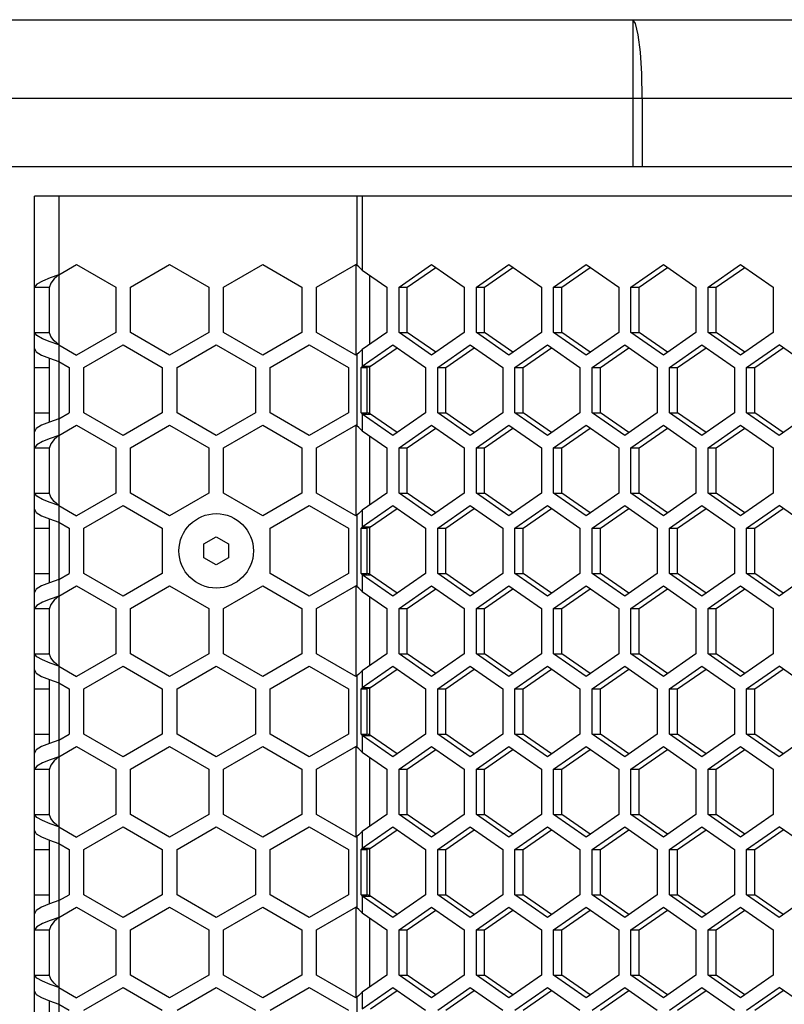
# Model space of a CAD drawing. Units: millimetres. Extents: x 58 to 3255, y 65 to 1877.
# Drawn here: x 1274 to 1352, y 1325 to 1425 of the extents above; entities that cross this region are included whole.
import ezdxf

# ---------------------------------------------------------------- set-up
doc = ezdxf.new("R2010")
doc.units = ezdxf.units.MM
doc.header["$LTSCALE"] = 181.49824
doc.layers.get('0').update_dxf_attribs({"linetype": 'CONTINUOUS'})
doc.layers.add('ROUND', color=7, linetype='CONTINUOUS')

msp = doc.modelspace()

# ---------------------------------------------------------------- linework, layer by layer
at = {"color": 3, "linetype": 'Continuous'}
for p, q in [((1275.4, 613.3), (1275.4, 1407.3)), ((1358.16, 1407.3), (1275.4, 1407.3)), ((1277.9, 1399.28), (1279.7, 1400.32)), ((1279.7, 1400.32), (1283.7, 1398.01)), ((1285.2, 1398.01), (1289.2, 1400.32)), ((1289.2, 1400.32), (1293.2, 1398.01)), ((1294.7, 1398.01), (1298.7, 1400.32)), ((1298.7, 1400.32), (1302.7, 1398.01)), ((1304.2, 1398.01), (1308.2, 1400.32)), ((1308.31, 1400.26), (1308.2, 1400.32)), ((1312.61, 1398.01), (1315.93, 1400.32)), ((1315.93, 1400.32), (1319.25, 1398.01)), ((1320.5, 1398.01), (1323.81, 1400.32)), ((1323.81, 1400.32), (1327.13, 1398.01)), ((1328.38, 1398.01), (1331.7, 1400.32)), ((1331.7, 1400.32), (1335.02, 1398.01)), ((1336.26, 1398.01), (1339.58, 1400.32)), ((1339.58, 1400.32), (1342.9, 1398.01)), ((1344.14, 1398.01), (1347.46, 1400.32)), ((1347.46, 1400.32), (1350.78, 1398.01)), ((1277.9, 1399.28), (1276.99, 1398.96)), ((1308.86, 1399.76), (1311.37, 1398.01)), ((1276.99, 1398.96), (1276.21, 1398.65)), ((1275.41, 1393.39), (1275.41, 1398.01)), ((1283.7, 1398.01), (1283.7, 1393.39)), ((1285.2, 1393.39), (1285.2, 1398.01)), ((1293.2, 1398.01), (1293.2, 1393.39)), ((1294.7, 1393.39), (1294.7, 1398.01)), ((1302.7, 1398.01), (1302.7, 1393.39)), ((1304.2, 1393.39), (1304.2, 1398.01)), ((1311.37, 1398.01), (1311.37, 1393.39)), ((1312.61, 1393.39), (1312.61, 1398.01)), ((1319.25, 1398.01), (1319.25, 1393.39)), ((1320.5, 1393.39), (1320.5, 1398.01)), ((1327.13, 1398.01), (1327.13, 1393.39)), ((1328.38, 1393.39), (1328.38, 1398.01)), ((1335.02, 1398.01), (1335.02, 1393.39)), ((1336.26, 1393.39), (1336.26, 1398.01)), ((1342.9, 1398.01), (1342.9, 1393.39)), ((1344.14, 1393.39), (1344.14, 1398.01)), ((1350.78, 1398.01), (1350.78, 1393.39)), ((1275.65, 1393.08), (1275.41, 1393.39)), ((1283.7, 1393.39), (1279.7, 1391.08)), ((1289.2, 1391.08), (1285.2, 1393.39)), ((1293.2, 1393.39), (1289.2, 1391.08)), ((1298.7, 1391.08), (1294.7, 1393.39)), ((1302.7, 1393.39), (1298.7, 1391.08)), ((1308.2, 1391.08), (1304.2, 1393.39)), ((1311.37, 1393.39), (1308.86, 1391.65)), ((1315.93, 1391.08), (1312.61, 1393.39)), ((1319.25, 1393.39), (1315.93, 1391.08)), ((1323.81, 1391.08), (1320.5, 1393.39)), ((1327.13, 1393.39), (1323.81, 1391.08)), ((1331.7, 1391.08), (1328.38, 1393.39)), ((1335.02, 1393.39), (1331.7, 1391.08)), ((1339.58, 1391.08), (1336.26, 1393.39)), ((1342.9, 1393.39), (1339.58, 1391.08)), ((1347.46, 1391.08), (1344.14, 1393.39)), ((1350.78, 1393.39), (1347.46, 1391.08)), ((1276.21, 1392.76), (1275.65, 1393.08)), ((1276.99, 1392.44), (1276.21, 1392.76)), ((1277.9, 1392.12), (1276.99, 1392.44)), ((1277.9, 1392.12), (1279.7, 1391.08)), ((1280.45, 1389.81), (1284.45, 1392.12)), ((1284.45, 1392.12), (1288.45, 1389.81)), ((1289.95, 1389.81), (1293.95, 1392.12)), ((1293.95, 1392.12), (1297.95, 1389.81)), ((1299.45, 1389.81), (1303.45, 1392.12)), ((1303.45, 1392.12), (1307.45, 1389.81)), ((1308.86, 1389.95), (1311.99, 1392.12)), ((1311.99, 1392.12), (1315.31, 1389.81)), ((1316.56, 1389.81), (1319.87, 1392.12)), ((1319.87, 1392.12), (1323.19, 1389.81)), ((1324.44, 1389.81), (1327.76, 1392.12)), ((1327.76, 1392.12), (1331.07, 1389.81)), ((1332.32, 1389.81), (1335.64, 1392.12)), ((1335.64, 1392.12), (1338.96, 1389.81)), ((1340.2, 1389.81), (1343.52, 1392.12)), ((1343.52, 1392.12), (1346.84, 1389.81)), ((1348.08, 1389.81), (1351.4, 1392.12)), ((1353.48, 1390.68), (1351.4, 1392.12)), ((1276.13, 1391.09), (1276.94, 1390.76)), ((1276.94, 1390.76), (1277.9, 1390.42)), ((1277.9, 1390.42), (1278.95, 1389.81)), ((1308.31, 1391.14), (1308.2, 1391.08)), ((1278.95, 1389.81), (1278.95, 1385.19)), ((1280.45, 1385.19), (1280.45, 1389.81)), ((1288.45, 1389.81), (1288.45, 1385.19)), ((1289.95, 1385.19), (1289.95, 1389.81)), ((1297.95, 1389.81), (1297.95, 1385.19)), ((1299.45, 1385.19), (1299.45, 1389.81)), ((1307.45, 1389.81), (1307.45, 1385.19)), ((1308.73, 1385.19), (1308.73, 1389.81)), ((1315.31, 1389.81), (1315.31, 1385.19)), ((1316.56, 1385.19), (1316.56, 1389.81)), ((1323.19, 1389.81), (1323.19, 1385.19)), ((1324.44, 1385.19), (1324.44, 1389.81)), ((1331.07, 1389.81), (1331.07, 1385.19)), ((1332.32, 1385.19), (1332.32, 1389.81)), ((1338.96, 1389.81), (1338.96, 1385.19)), ((1340.2, 1385.19), (1340.2, 1389.81)), ((1346.84, 1389.81), (1346.84, 1385.19)), ((1348.08, 1385.19), (1348.08, 1389.81)), ((1276.94, 1384.25), (1276.13, 1383.92)), ((1277.9, 1384.59), (1276.94, 1384.25)), ((1277.9, 1384.59), (1278.95, 1385.19)), ((1284.45, 1382.88), (1280.45, 1385.19)), ((1288.45, 1385.19), (1284.45, 1382.88)), ((1293.95, 1382.88), (1289.95, 1385.19)), ((1297.95, 1385.19), (1293.95, 1382.88)), ((1303.45, 1382.88), (1299.45, 1385.19)), ((1307.45, 1385.19), (1303.45, 1382.88)), ((1311.99, 1382.88), (1308.86, 1385.06)), ((1315.31, 1385.19), (1311.99, 1382.88)), ((1319.87, 1382.88), (1316.56, 1385.19)), ((1323.19, 1385.19), (1319.87, 1382.88)), ((1327.76, 1382.88), (1324.44, 1385.19)), ((1331.07, 1385.19), (1327.76, 1382.88)), ((1335.64, 1382.88), (1332.32, 1385.19)), ((1338.96, 1385.19), (1335.64, 1382.88)), ((1343.52, 1382.88), (1340.2, 1385.19)), ((1346.84, 1385.19), (1343.52, 1382.88)), ((1351.4, 1382.88), (1348.08, 1385.19)), ((1353.48, 1384.33), (1351.4, 1382.88)), ((1275.59, 1383.58), (1275.4, 1383.25)), ((1276.13, 1383.92), (1275.59, 1383.58)), ((1277.9, 1382.88), (1279.7, 1383.92)), ((1279.7, 1383.92), (1283.7, 1381.61)), ((1285.2, 1381.61), (1289.2, 1383.92)), ((1289.2, 1383.92), (1293.2, 1381.61)), ((1294.7, 1381.61), (1298.7, 1383.92)), ((1298.7, 1383.92), (1302.7, 1381.61)), ((1304.2, 1381.61), (1308.2, 1383.92)), ((1308.31, 1383.86), (1308.2, 1383.92)), ((1308.86, 1383.36), (1311.37, 1381.61)), ((1312.61, 1381.61), (1315.93, 1383.92)), ((1315.93, 1383.92), (1319.25, 1381.61)), ((1320.5, 1381.61), (1323.81, 1383.92)), ((1323.81, 1383.92), (1327.13, 1381.61)), ((1328.38, 1381.61), (1331.7, 1383.92)), ((1331.7, 1383.92), (1335.02, 1381.61)), ((1336.26, 1381.61), (1339.58, 1383.92)), ((1339.58, 1383.92), (1342.9, 1381.61)), ((1344.14, 1381.61), (1347.46, 1383.92)), ((1347.46, 1383.92), (1350.78, 1381.61)), ((1276.21, 1382.25), (1275.65, 1381.93)), ((1276.99, 1382.56), (1276.21, 1382.25)), ((1277.9, 1382.88), (1276.99, 1382.56)), ((1275.65, 1381.93), (1275.41, 1381.61)), ((1275.41, 1376.99), (1275.41, 1381.61)), ((1283.7, 1381.61), (1283.7, 1376.99)), ((1285.2, 1376.99), (1285.2, 1381.61)), ((1293.2, 1381.61), (1293.2, 1376.99)), ((1294.7, 1376.99), (1294.7, 1381.61)), ((1302.7, 1381.61), (1302.7, 1376.99)), ((1304.2, 1376.99), (1304.2, 1381.61)), ((1311.37, 1381.61), (1311.37, 1376.99)), ((1312.61, 1376.99), (1312.61, 1381.61)), ((1319.25, 1381.61), (1319.25, 1376.99)), ((1320.5, 1376.99), (1320.5, 1381.61)), ((1327.13, 1381.61), (1327.13, 1376.99)), ((1328.38, 1376.99), (1328.38, 1381.61)), ((1335.02, 1381.61), (1335.02, 1376.99)), ((1336.26, 1376.99), (1336.26, 1381.61)), ((1342.9, 1381.61), (1342.9, 1376.99)), ((1344.14, 1376.99), (1344.14, 1381.61)), ((1350.78, 1381.61), (1350.78, 1376.99)), ((1275.65, 1376.68), (1275.41, 1376.99)), ((1276.21, 1376.36), (1275.65, 1376.68)), ((1276.99, 1376.04), (1276.21, 1376.36)), ((1283.7, 1376.99), (1279.7, 1374.68)), ((1289.2, 1374.68), (1285.2, 1376.99)), ((1293.2, 1376.99), (1289.2, 1374.68)), ((1298.7, 1374.68), (1294.7, 1376.99)), ((1302.7, 1376.99), (1298.7, 1374.68)), ((1308.2, 1374.68), (1304.2, 1376.99)), ((1311.37, 1376.99), (1308.86, 1375.25)), ((1315.93, 1374.68), (1312.61, 1376.99)), ((1319.25, 1376.99), (1315.93, 1374.68)), ((1323.81, 1374.68), (1320.5, 1376.99)), ((1327.13, 1376.99), (1323.81, 1374.68)), ((1331.7, 1374.68), (1328.38, 1376.99)), ((1335.02, 1376.99), (1331.7, 1374.68)), ((1339.58, 1374.68), (1336.26, 1376.99)), ((1342.9, 1376.99), (1339.58, 1374.68)), ((1347.46, 1374.68), (1344.14, 1376.99)), ((1350.78, 1376.99), (1347.46, 1374.68)), ((1277.9, 1375.72), (1276.99, 1376.04)), ((1277.9, 1375.72), (1279.7, 1374.68)), ((1280.45, 1373.41), (1284.45, 1375.72)), ((1284.45, 1375.72), (1288.45, 1373.41)), ((1299.45, 1373.41), (1303.45, 1375.72)), ((1303.45, 1375.72), (1307.45, 1373.41)), ((1308.86, 1373.55), (1311.99, 1375.72)), ((1311.99, 1375.72), (1315.31, 1373.41)), ((1316.56, 1373.41), (1319.87, 1375.72)), ((1319.87, 1375.72), (1323.19, 1373.41)), ((1324.44, 1373.41), (1327.76, 1375.72)), ((1327.76, 1375.72), (1331.07, 1373.41)), ((1332.32, 1373.41), (1335.64, 1375.72)), ((1335.64, 1375.72), (1338.96, 1373.41)), ((1340.2, 1373.41), (1343.52, 1375.72)), ((1343.52, 1375.72), (1346.84, 1373.41)), ((1348.08, 1373.41), (1351.4, 1375.72)), ((1353.48, 1374.28), (1351.4, 1375.72)), ((1276.13, 1374.69), (1276.94, 1374.36)), ((1276.94, 1374.36), (1277.9, 1374.02)), ((1308.31, 1374.74), (1308.2, 1374.68)), ((1277.9, 1374.02), (1278.95, 1373.41)), ((1278.95, 1373.41), (1278.95, 1368.79)), ((1280.45, 1368.79), (1280.45, 1373.41)), ((1288.45, 1373.41), (1288.45, 1368.79)), ((1299.45, 1368.79), (1299.45, 1373.41)), ((1307.45, 1373.41), (1307.45, 1368.79)), ((1308.73, 1368.79), (1308.73, 1373.41)), ((1315.31, 1373.41), (1315.31, 1368.79)), ((1316.56, 1368.79), (1316.56, 1373.41)), ((1323.19, 1373.41), (1323.19, 1368.79)), ((1324.44, 1368.79), (1324.44, 1373.41)), ((1331.07, 1373.41), (1331.07, 1368.79)), ((1332.32, 1368.79), (1332.32, 1373.41)), ((1338.96, 1373.41), (1338.96, 1368.79)), ((1340.2, 1368.79), (1340.2, 1373.41)), ((1346.84, 1373.41), (1346.84, 1368.79)), ((1348.08, 1368.79), (1348.08, 1373.41)), ((1277.9, 1368.19), (1276.94, 1367.85)), ((1277.9, 1368.19), (1278.95, 1368.79)), ((1284.45, 1366.48), (1280.45, 1368.79)), ((1288.45, 1368.79), (1284.45, 1366.48)), ((1303.45, 1366.48), (1299.45, 1368.79)), ((1307.45, 1368.79), (1303.45, 1366.48)), ((1311.99, 1366.48), (1308.86, 1368.66)), ((1315.31, 1368.79), (1311.99, 1366.48)), ((1319.87, 1366.48), (1316.56, 1368.79)), ((1323.19, 1368.79), (1319.87, 1366.48)), ((1327.76, 1366.48), (1324.44, 1368.79)), ((1331.07, 1368.79), (1327.76, 1366.48)), ((1335.64, 1366.48), (1332.32, 1368.79)), ((1338.96, 1368.79), (1335.64, 1366.48)), ((1343.52, 1366.48), (1340.2, 1368.79)), ((1346.84, 1368.79), (1343.52, 1366.48)), ((1351.4, 1366.48), (1348.08, 1368.79)), ((1275.59, 1367.18), (1275.4, 1366.85)), ((1276.13, 1367.52), (1275.59, 1367.18)), ((1276.94, 1367.85), (1276.13, 1367.52)), ((1277.9, 1366.48), (1279.7, 1367.52)), ((1279.7, 1367.52), (1283.7, 1365.21)), ((1285.2, 1365.21), (1289.2, 1367.52)), ((1289.2, 1367.52), (1293.2, 1365.21)), ((1294.7, 1365.21), (1298.7, 1367.52)), ((1298.7, 1367.52), (1302.7, 1365.21)), ((1304.2, 1365.21), (1308.2, 1367.52)), ((1308.31, 1367.46), (1308.2, 1367.52)), ((1312.61, 1365.21), (1315.93, 1367.52)), ((1315.93, 1367.52), (1319.25, 1365.21)), ((1320.5, 1365.21), (1323.81, 1367.52)), ((1323.81, 1367.52), (1327.13, 1365.21)), ((1328.38, 1365.21), (1331.7, 1367.52)), ((1331.7, 1367.52), (1335.02, 1365.21)), ((1336.26, 1365.21), (1339.58, 1367.52)), ((1339.58, 1367.52), (1342.9, 1365.21)), ((1344.14, 1365.21), (1347.46, 1367.52)), ((1347.46, 1367.52), (1350.78, 1365.21)), ((1353.48, 1367.93), (1351.4, 1366.48)), ((1276.99, 1366.16), (1276.21, 1365.85)), ((1277.9, 1366.48), (1276.99, 1366.16)), ((1308.86, 1366.96), (1311.37, 1365.21)), ((1275.65, 1365.53), (1275.41, 1365.21)), ((1275.41, 1360.59), (1275.41, 1365.21)), ((1276.21, 1365.85), (1275.65, 1365.53)), ((1283.7, 1365.21), (1283.7, 1360.59)), ((1285.2, 1360.59), (1285.2, 1365.21)), ((1293.2, 1365.21), (1293.2, 1360.59)), ((1294.7, 1360.59), (1294.7, 1365.21)), ((1302.7, 1365.21), (1302.7, 1360.59)), ((1304.2, 1360.59), (1304.2, 1365.21)), ((1311.37, 1365.21), (1311.37, 1360.59)), ((1312.61, 1360.59), (1312.61, 1365.21)), ((1319.25, 1365.21), (1319.25, 1360.59)), ((1320.5, 1360.59), (1320.5, 1365.21)), ((1327.13, 1365.21), (1327.13, 1360.59)), ((1328.38, 1360.59), (1328.38, 1365.21)), ((1335.02, 1365.21), (1335.02, 1360.59)), ((1336.26, 1360.59), (1336.26, 1365.21)), ((1342.9, 1365.21), (1342.9, 1360.59)), ((1344.14, 1360.59), (1344.14, 1365.21)), ((1350.78, 1365.21), (1350.78, 1360.59)), ((1275.65, 1360.28), (1275.41, 1360.59)), ((1276.21, 1359.96), (1275.65, 1360.28)), ((1283.7, 1360.59), (1279.7, 1358.28)), ((1289.2, 1358.28), (1285.2, 1360.59)), ((1293.2, 1360.59), (1289.2, 1358.28)), ((1298.7, 1358.28), (1294.7, 1360.59)), ((1302.7, 1360.59), (1298.7, 1358.28)), ((1308.2, 1358.28), (1304.2, 1360.59)), ((1311.37, 1360.59), (1308.86, 1358.85)), ((1315.93, 1358.28), (1312.61, 1360.59)), ((1319.25, 1360.59), (1315.93, 1358.28)), ((1323.81, 1358.28), (1320.5, 1360.59)), ((1327.13, 1360.59), (1323.81, 1358.28)), ((1331.7, 1358.28), (1328.38, 1360.59)), ((1335.02, 1360.59), (1331.7, 1358.28)), ((1339.58, 1358.28), (1336.26, 1360.59)), ((1342.9, 1360.59), (1339.58, 1358.28)), ((1347.46, 1358.28), (1344.14, 1360.59)), ((1350.78, 1360.59), (1347.46, 1358.28)), ((1276.99, 1359.64), (1276.21, 1359.96)), ((1277.9, 1359.32), (1276.99, 1359.64)), ((1277.9, 1359.32), (1279.7, 1358.28)), ((1280.45, 1357.01), (1284.45, 1359.32)), ((1284.45, 1359.32), (1288.45, 1357.01)), ((1289.95, 1357.01), (1293.95, 1359.32)), ((1293.95, 1359.32), (1297.95, 1357.01)), ((1299.45, 1357.01), (1303.45, 1359.32)), ((1303.45, 1359.32), (1307.45, 1357.01)), ((1308.86, 1357.15), (1311.99, 1359.32)), ((1311.99, 1359.32), (1315.31, 1357.01)), ((1316.56, 1357.01), (1319.87, 1359.32)), ((1319.87, 1359.32), (1323.19, 1357.01)), ((1324.44, 1357.01), (1327.76, 1359.32)), ((1327.76, 1359.32), (1331.07, 1357.01)), ((1332.32, 1357.01), (1335.64, 1359.32)), ((1335.64, 1359.32), (1338.96, 1357.01)), ((1340.2, 1357.01), (1343.52, 1359.32)), ((1343.52, 1359.32), (1346.84, 1357.01)), ((1348.08, 1357.01), (1351.4, 1359.32)), ((1353.48, 1357.88), (1351.4, 1359.32)), ((1276.13, 1358.29), (1276.94, 1357.96)), ((1308.31, 1358.34), (1308.2, 1358.28)), ((1276.94, 1357.96), (1277.9, 1357.62)), ((1277.9, 1357.62), (1278.95, 1357.01)), ((1278.95, 1357.01), (1278.95, 1352.39)), ((1280.45, 1352.39), (1280.45, 1357.01)), ((1288.45, 1357.01), (1288.45, 1352.39)), ((1289.95, 1352.39), (1289.95, 1357.01)), ((1297.95, 1357.01), (1297.95, 1352.39)), ((1299.45, 1352.39), (1299.45, 1357.01)), ((1307.45, 1357.01), (1307.45, 1352.39)), ((1308.73, 1352.39), (1308.73, 1357.01)), ((1315.31, 1357.01), (1315.31, 1352.39)), ((1316.56, 1352.39), (1316.56, 1357.01)), ((1323.19, 1357.01), (1323.19, 1352.39)), ((1324.44, 1352.39), (1324.44, 1357.01)), ((1331.07, 1357.01), (1331.07, 1352.39)), ((1332.32, 1352.39), (1332.32, 1357.01)), ((1338.96, 1357.01), (1338.96, 1352.39)), ((1340.2, 1352.39), (1340.2, 1357.01)), ((1346.84, 1357.01), (1346.84, 1352.39)), ((1348.08, 1352.39), (1348.08, 1357.01)), ((1277.9, 1351.79), (1278.95, 1352.39)), ((1284.45, 1350.08), (1280.45, 1352.39)), ((1288.45, 1352.39), (1284.45, 1350.08)), ((1293.95, 1350.08), (1289.95, 1352.39)), ((1297.95, 1352.39), (1293.95, 1350.08)), ((1303.45, 1350.08), (1299.45, 1352.39)), ((1307.45, 1352.39), (1303.45, 1350.08)), ((1311.99, 1350.08), (1308.86, 1352.26)), ((1315.31, 1352.39), (1311.99, 1350.08)), ((1319.87, 1350.08), (1316.56, 1352.39)), ((1323.19, 1352.39), (1319.87, 1350.08)), ((1327.76, 1350.08), (1324.44, 1352.39)), ((1331.07, 1352.39), (1327.76, 1350.08)), ((1335.64, 1350.08), (1332.32, 1352.39)), ((1338.96, 1352.39), (1335.64, 1350.08)), ((1343.52, 1350.08), (1340.2, 1352.39)), ((1346.84, 1352.39), (1343.52, 1350.08)), ((1351.4, 1350.08), (1348.08, 1352.39)), ((1276.13, 1351.12), (1275.59, 1350.78)), ((1276.94, 1351.45), (1276.13, 1351.12)), ((1277.9, 1351.79), (1276.94, 1351.45)), ((1277.9, 1350.08), (1279.7, 1351.12)), ((1279.7, 1351.12), (1283.7, 1348.81)), ((1285.2, 1348.81), (1289.2, 1351.12)), ((1289.2, 1351.12), (1293.2, 1348.81)), ((1294.7, 1348.81), (1298.7, 1351.12)), ((1298.7, 1351.12), (1302.7, 1348.81)), ((1304.2, 1348.81), (1308.2, 1351.12)), ((1308.31, 1351.06), (1308.2, 1351.12)), ((1312.61, 1348.81), (1315.93, 1351.12)), ((1315.93, 1351.12), (1319.25, 1348.81)), ((1320.5, 1348.81), (1323.81, 1351.12)), ((1323.81, 1351.12), (1327.13, 1348.81)), ((1328.38, 1348.81), (1331.7, 1351.12)), ((1331.7, 1351.12), (1335.02, 1348.81)), ((1336.26, 1348.81), (1339.58, 1351.12)), ((1339.58, 1351.12), (1342.9, 1348.81)), ((1344.14, 1348.81), (1347.46, 1351.12)), ((1347.46, 1351.12), (1350.78, 1348.81)), ((1353.48, 1351.53), (1351.4, 1350.08)), ((1275.59, 1350.78), (1275.4, 1350.45)), ((1277.9, 1350.08), (1276.99, 1349.76)), ((1308.86, 1350.56), (1311.37, 1348.81)), ((1275.65, 1349.13), (1275.41, 1348.81)), ((1276.21, 1349.45), (1275.65, 1349.13)), ((1276.99, 1349.76), (1276.21, 1349.45)), ((1275.41, 1344.19), (1275.41, 1348.81)), ((1283.7, 1348.81), (1283.7, 1344.19)), ((1285.2, 1344.19), (1285.2, 1348.81)), ((1293.2, 1348.81), (1293.2, 1344.19)), ((1294.7, 1344.19), (1294.7, 1348.81)), ((1302.7, 1348.81), (1302.7, 1344.19)), ((1304.2, 1344.19), (1304.2, 1348.81)), ((1311.37, 1348.81), (1311.37, 1344.19)), ((1312.61, 1344.19), (1312.61, 1348.81)), ((1319.25, 1348.81), (1319.25, 1344.19)), ((1320.5, 1344.19), (1320.5, 1348.81)), ((1327.13, 1348.81), (1327.13, 1344.19)), ((1328.38, 1344.19), (1328.38, 1348.81)), ((1335.02, 1348.81), (1335.02, 1344.19)), ((1336.26, 1344.19), (1336.26, 1348.81)), ((1342.9, 1348.81), (1342.9, 1344.19)), ((1344.14, 1344.19), (1344.14, 1348.81)), ((1350.78, 1348.81), (1350.78, 1344.19)), ((1275.65, 1343.88), (1275.41, 1344.19)), ((1283.7, 1344.19), (1279.7, 1341.88)), ((1289.2, 1341.88), (1285.2, 1344.19)), ((1293.2, 1344.19), (1289.2, 1341.88)), ((1298.7, 1341.88), (1294.7, 1344.19)), ((1302.7, 1344.19), (1298.7, 1341.88)), ((1308.2, 1341.88), (1304.2, 1344.19)), ((1311.37, 1344.19), (1308.86, 1342.45)), ((1315.93, 1341.88), (1312.61, 1344.19)), ((1319.25, 1344.19), (1315.93, 1341.88)), ((1323.81, 1341.88), (1320.5, 1344.19)), ((1327.13, 1344.19), (1323.81, 1341.88)), ((1331.7, 1341.88), (1328.38, 1344.19)), ((1335.02, 1344.19), (1331.7, 1341.88)), ((1339.58, 1341.88), (1336.26, 1344.19)), ((1342.9, 1344.19), (1339.58, 1341.88)), ((1347.46, 1341.88), (1344.14, 1344.19)), ((1350.78, 1344.19), (1347.46, 1341.88)), ((1276.21, 1343.56), (1275.65, 1343.88)), ((1276.99, 1343.24), (1276.21, 1343.56)), ((1277.9, 1342.92), (1276.99, 1343.24)), ((1277.9, 1342.92), (1279.7, 1341.88)), ((1280.45, 1340.61), (1284.45, 1342.92)), ((1284.45, 1342.92), (1288.45, 1340.61)), ((1289.95, 1340.61), (1293.95, 1342.92)), ((1293.95, 1342.92), (1297.95, 1340.61)), ((1299.45, 1340.61), (1303.45, 1342.92)), ((1303.45, 1342.92), (1307.45, 1340.61)), ((1308.86, 1340.75), (1311.99, 1342.92)), ((1311.99, 1342.92), (1315.31, 1340.61)), ((1316.56, 1340.61), (1319.87, 1342.92)), ((1319.87, 1342.92), (1323.19, 1340.61)), ((1324.44, 1340.61), (1327.76, 1342.92)), ((1327.76, 1342.92), (1331.07, 1340.61)), ((1332.32, 1340.61), (1335.64, 1342.92)), ((1335.64, 1342.92), (1338.96, 1340.61)), ((1340.2, 1340.61), (1343.52, 1342.92)), ((1343.52, 1342.92), (1346.84, 1340.61)), ((1348.08, 1340.61), (1351.4, 1342.92)), ((1353.48, 1341.48), (1351.4, 1342.92)), ((1276.13, 1341.89), (1276.94, 1341.56)), ((1276.94, 1341.56), (1277.9, 1341.22)), ((1277.9, 1341.22), (1278.95, 1340.61)), ((1308.31, 1341.94), (1308.2, 1341.88)), ((1278.95, 1340.61), (1278.95, 1335.99)), ((1280.45, 1335.99), (1280.45, 1340.61)), ((1288.45, 1340.61), (1288.45, 1335.99)), ((1289.95, 1335.99), (1289.95, 1340.61)), ((1297.95, 1340.61), (1297.95, 1335.99)), ((1299.45, 1335.99), (1299.45, 1340.61)), ((1307.45, 1340.61), (1307.45, 1335.99)), ((1308.73, 1335.99), (1308.73, 1340.61)), ((1315.31, 1340.61), (1315.31, 1335.99)), ((1316.56, 1335.99), (1316.56, 1340.61)), ((1323.19, 1340.61), (1323.19, 1335.99)), ((1324.44, 1335.99), (1324.44, 1340.61)), ((1331.07, 1340.61), (1331.07, 1335.99)), ((1332.32, 1335.99), (1332.32, 1340.61)), ((1338.96, 1340.61), (1338.96, 1335.99)), ((1340.2, 1335.99), (1340.2, 1340.61)), ((1346.84, 1340.61), (1346.84, 1335.99)), ((1348.08, 1335.99), (1348.08, 1340.61)), ((1277.9, 1335.39), (1278.95, 1335.99)), ((1284.45, 1333.68), (1280.45, 1335.99)), ((1288.45, 1335.99), (1284.45, 1333.68)), ((1293.95, 1333.68), (1289.95, 1335.99)), ((1297.95, 1335.99), (1293.95, 1333.68)), ((1303.45, 1333.68), (1299.45, 1335.99)), ((1307.45, 1335.99), (1303.45, 1333.68)), ((1315.31, 1335.99), (1311.99, 1333.68)), ((1319.87, 1333.68), (1316.56, 1335.99)), ((1323.19, 1335.99), (1319.87, 1333.68)), ((1327.76, 1333.68), (1324.44, 1335.99)), ((1331.07, 1335.99), (1327.76, 1333.68)), ((1335.64, 1333.68), (1332.32, 1335.99)), ((1338.96, 1335.99), (1335.64, 1333.68)), ((1343.52, 1333.68), (1340.2, 1335.99)), ((1346.84, 1335.99), (1343.52, 1333.68)), ((1351.4, 1333.68), (1348.08, 1335.99)), ((1276.94, 1335.05), (1276.13, 1334.72)), ((1277.9, 1335.39), (1276.94, 1335.05)), ((1311.99, 1333.68), (1308.86, 1335.86)), ((1353.48, 1335.13), (1351.4, 1333.68)), ((1275.59, 1334.38), (1275.4, 1334.05)), ((1276.13, 1334.72), (1275.59, 1334.38)), ((1277.9, 1333.68), (1279.7, 1334.72)), ((1279.7, 1334.72), (1283.7, 1332.41)), ((1285.2, 1332.41), (1289.2, 1334.72)), ((1289.2, 1334.72), (1293.2, 1332.41)), ((1294.7, 1332.41), (1298.7, 1334.72)), ((1298.7, 1334.72), (1302.7, 1332.41)), ((1304.2, 1332.41), (1308.2, 1334.72)), ((1308.31, 1334.66), (1308.2, 1334.72)), ((1308.86, 1334.16), (1311.37, 1332.41)), ((1312.61, 1332.41), (1315.93, 1334.72)), ((1315.93, 1334.72), (1319.25, 1332.41)), ((1320.5, 1332.41), (1323.81, 1334.72)), ((1323.81, 1334.72), (1327.13, 1332.41)), ((1328.38, 1332.41), (1331.7, 1334.72)), ((1331.7, 1334.72), (1335.02, 1332.41)), ((1336.26, 1332.41), (1339.58, 1334.72)), ((1339.58, 1334.72), (1342.9, 1332.41)), ((1344.14, 1332.41), (1347.46, 1334.72)), ((1347.46, 1334.72), (1350.78, 1332.41)), ((1276.21, 1333.05), (1275.65, 1332.73)), ((1276.99, 1333.36), (1276.21, 1333.05)), ((1277.9, 1333.68), (1276.99, 1333.36)), ((1275.65, 1332.73), (1275.41, 1332.41)), ((1275.41, 1327.79), (1275.41, 1332.41)), ((1283.7, 1332.41), (1283.7, 1327.79)), ((1285.2, 1327.79), (1285.2, 1332.41)), ((1293.2, 1332.41), (1293.2, 1327.79)), ((1294.7, 1327.79), (1294.7, 1332.41)), ((1302.7, 1332.41), (1302.7, 1327.79)), ((1304.2, 1327.79), (1304.2, 1332.41)), ((1311.37, 1332.41), (1311.37, 1327.79)), ((1312.61, 1327.79), (1312.61, 1332.41)), ((1319.25, 1332.41), (1319.25, 1327.79)), ((1320.5, 1327.79), (1320.5, 1332.41)), ((1327.13, 1332.41), (1327.13, 1327.79)), ((1328.38, 1327.79), (1328.38, 1332.41)), ((1335.02, 1332.41), (1335.02, 1327.79)), ((1336.26, 1327.79), (1336.26, 1332.41)), ((1342.9, 1332.41), (1342.9, 1327.79)), ((1344.14, 1327.79), (1344.14, 1332.41)), ((1350.78, 1332.41), (1350.78, 1327.79)), ((1275.65, 1327.48), (1275.41, 1327.79)), ((1276.21, 1327.16), (1275.65, 1327.48)), ((1276.99, 1326.84), (1276.21, 1327.16)), ((1283.7, 1327.79), (1279.7, 1325.48)), ((1289.2, 1325.48), (1285.2, 1327.79)), ((1293.2, 1327.79), (1289.2, 1325.48)), ((1298.7, 1325.48), (1294.7, 1327.79)), ((1302.7, 1327.79), (1298.7, 1325.48)), ((1308.2, 1325.48), (1304.2, 1327.79)), ((1311.37, 1327.79), (1308.86, 1326.05)), ((1315.93, 1325.48), (1312.61, 1327.79)), ((1319.25, 1327.79), (1315.93, 1325.48)), ((1323.81, 1325.48), (1320.5, 1327.79)), ((1327.13, 1327.79), (1323.81, 1325.48)), ((1331.7, 1325.48), (1328.38, 1327.79)), ((1335.02, 1327.79), (1331.7, 1325.48)), ((1339.58, 1325.48), (1336.26, 1327.79)), ((1342.9, 1327.79), (1339.58, 1325.48)), ((1347.46, 1325.48), (1344.14, 1327.79)), ((1350.78, 1327.79), (1347.46, 1325.48)), ((1277.9, 1326.52), (1276.99, 1326.84)), ((1277.9, 1326.52), (1279.7, 1325.48)), ((1280.45, 1324.21), (1284.45, 1326.52)), ((1284.45, 1326.52), (1288.45, 1324.21)), ((1289.95, 1324.21), (1293.95, 1326.52)), ((1293.95, 1326.52), (1297.95, 1324.21)), ((1299.45, 1324.21), (1303.45, 1326.52)), ((1303.45, 1326.52), (1307.45, 1324.21)), ((1308.86, 1324.35), (1311.99, 1326.52)), ((1311.99, 1326.52), (1315.31, 1324.21)), ((1316.56, 1324.21), (1319.87, 1326.52)), ((1319.87, 1326.52), (1323.19, 1324.21)), ((1324.44, 1324.21), (1327.76, 1326.52)), ((1327.76, 1326.52), (1331.07, 1324.21)), ((1332.32, 1324.21), (1335.64, 1326.52)), ((1335.64, 1326.52), (1338.96, 1324.21)), ((1340.2, 1324.21), (1343.52, 1326.52)), ((1343.52, 1326.52), (1346.84, 1324.21)), ((1348.08, 1324.21), (1351.4, 1326.52)), ((1353.48, 1325.08), (1351.4, 1326.52)), ((1276.13, 1325.49), (1276.94, 1325.16)), ((1276.94, 1325.16), (1277.9, 1324.82)), ((1308.31, 1325.54), (1308.2, 1325.48)), ((1277.9, 1324.82), (1278.95, 1324.21))]:
    msp.add_line(p, q, dxfattribs=at)
at = {"color": 9, "linetype": 'Continuous'}
for p, q in [((1277.9, 1407.3), (1277.9, 613.3)), ((1308.31, 1407.3), (1308.31, 1400.26)), ((1308.86, 1407.3), (1308.86, 1399.76)), ((1308.2, 1400.26), (1308.2, 1391.08)), ((1309.6, 1399.25), (1309.6, 1392.16)), ((1308.86, 1391.65), (1308.86, 1389.95)), ((1308.31, 1391.14), (1308.31, 1383.86)), ((1309.6, 1389.95), (1309.6, 1385.06)), ((1308.86, 1385.06), (1308.86, 1383.36)), ((1308.2, 1383.86), (1308.2, 1374.68)), ((1309.6, 1382.85), (1309.6, 1375.76)), ((1308.86, 1375.25), (1308.86, 1373.55)), ((1308.31, 1374.74), (1308.31, 1367.46)), ((1309.6, 1373.55), (1309.6, 1368.66)), ((1308.86, 1368.66), (1308.86, 1366.96)), ((1308.2, 1367.46), (1308.2, 1358.28)), ((1309.6, 1366.45), (1309.6, 1359.36)), ((1308.31, 1358.34), (1308.31, 1351.06)), ((1308.86, 1358.85), (1308.86, 1357.15)), ((1309.6, 1357.15), (1309.6, 1352.26)), ((1308.86, 1352.26), (1308.86, 1350.56)), ((1308.2, 1351.06), (1308.2, 1341.88)), ((1309.6, 1350.05), (1309.6, 1342.96)), ((1308.86, 1342.45), (1308.86, 1340.75)), ((1308.31, 1341.94), (1308.31, 1334.66)), ((1309.6, 1340.75), (1309.6, 1335.86)), ((1308.86, 1335.86), (1308.86, 1334.16)), ((1308.2, 1334.66), (1308.2, 1325.48)), ((1309.6, 1333.65), (1309.6, 1326.56)), ((1308.86, 1326.05), (1308.86, 1324.35)), ((1308.31, 1325.54), (1308.31, 1318.26))]:
    msp.add_line(p, q, dxfattribs=at)
at = {"color": 7, "linetype": 'Continuous'}
for p, q in [((1313.45, 1398.01), (1316.35, 1400.03)), ((1321.33, 1398.01), (1324.23, 1400.03)), ((1329.22, 1398.01), (1332.12, 1400.03)), ((1337.1, 1398.01), (1340, 1400.03)), ((1344.98, 1398.01), (1347.88, 1400.03)), ((1275.41, 1398.01), (1276.9, 1398.01)), ((1276.9, 1398.01), (1276.9, 1393.39)), ((1312.61, 1398.01), (1313.45, 1398.01)), ((1313.45, 1393.39), (1313.45, 1398.01)), ((1320.5, 1398.01), (1321.33, 1398.01)), ((1321.33, 1393.39), (1321.33, 1398.01)), ((1328.38, 1398.01), (1329.22, 1398.01)), ((1329.22, 1393.39), (1329.22, 1398.01)), ((1336.26, 1398.01), (1337.1, 1398.01)), ((1337.1, 1393.39), (1337.1, 1398.01)), ((1344.14, 1398.01), (1344.98, 1398.01)), ((1344.98, 1393.39), (1344.98, 1398.01)), ((1275.41, 1393.39), (1276.9, 1393.39)), ((1277.06, 1392.97), (1276.9, 1393.46)), ((1312.61, 1393.39), (1313.45, 1393.39)), ((1316.35, 1391.38), (1313.45, 1393.39)), ((1320.5, 1393.39), (1321.33, 1393.39)), ((1324.23, 1391.38), (1321.33, 1393.39)), ((1328.38, 1393.39), (1329.22, 1393.39)), ((1332.12, 1391.38), (1329.22, 1393.39)), ((1336.26, 1393.39), (1337.1, 1393.39)), ((1340, 1391.38), (1337.1, 1393.39)), ((1344.14, 1393.39), (1344.98, 1393.39)), ((1347.88, 1391.38), (1344.98, 1393.39)), ((1309.7, 1389.95), (1312.41, 1391.83)), ((1317.39, 1389.81), (1320.29, 1391.83)), ((1325.27, 1389.81), (1328.17, 1391.83)), ((1333.16, 1389.81), (1336.06, 1391.83)), ((1341.04, 1389.81), (1343.94, 1391.83)), ((1348.92, 1389.81), (1351.82, 1391.83)), ((1276.9, 1390.77), (1276.9, 1384.23)), ((1275.4, 1389.81), (1276.9, 1389.81)), ((1308.73, 1389.81), (1309.36, 1389.81)), ((1308.86, 1389.95), (1309.7, 1389.95)), ((1309.36, 1385.19), (1309.36, 1389.81)), ((1316.56, 1389.81), (1317.39, 1389.81)), ((1317.39, 1385.19), (1317.39, 1389.81)), ((1324.44, 1389.81), (1325.27, 1389.81)), ((1325.27, 1385.19), (1325.27, 1389.81)), ((1332.32, 1389.81), (1333.16, 1389.81)), ((1333.16, 1385.19), (1333.16, 1389.81)), ((1340.2, 1389.81), (1341.04, 1389.81)), ((1341.04, 1385.19), (1341.04, 1389.81)), ((1348.08, 1389.81), (1348.92, 1389.81)), ((1348.92, 1385.19), (1348.92, 1389.81)), ((1275.4, 1385.19), (1276.9, 1385.19)), ((1308.73, 1385.19), (1309.36, 1385.19)), ((1308.86, 1385.06), (1309.7, 1385.06)), ((1312.41, 1383.18), (1309.7, 1385.06)), ((1316.56, 1385.19), (1317.39, 1385.19)), ((1320.29, 1383.18), (1317.39, 1385.19)), ((1324.44, 1385.19), (1325.27, 1385.19)), ((1328.17, 1383.18), (1325.27, 1385.19)), ((1332.32, 1385.19), (1333.16, 1385.19)), ((1336.06, 1383.18), (1333.16, 1385.19)), ((1340.2, 1385.19), (1341.04, 1385.19)), ((1343.94, 1383.18), (1341.04, 1385.19)), ((1348.08, 1385.19), (1348.92, 1385.19)), ((1351.82, 1383.18), (1348.92, 1385.19)), ((1313.45, 1381.61), (1316.35, 1383.63)), ((1321.33, 1381.61), (1324.23, 1383.63)), ((1329.22, 1381.61), (1332.12, 1383.63)), ((1337.1, 1381.61), (1340, 1383.63)), ((1344.98, 1381.61), (1347.88, 1383.63)), ((1275.41, 1381.61), (1276.9, 1381.61)), ((1277.06, 1382.03), (1276.9, 1381.54)), ((1276.9, 1381.61), (1276.9, 1376.99)), ((1312.61, 1381.61), (1313.45, 1381.61)), ((1313.45, 1376.99), (1313.45, 1381.61)), ((1320.5, 1381.61), (1321.33, 1381.61)), ((1321.33, 1376.99), (1321.33, 1381.61)), ((1328.38, 1381.61), (1329.22, 1381.61)), ((1329.22, 1376.99), (1329.22, 1381.61)), ((1336.26, 1381.61), (1337.1, 1381.61)), ((1337.1, 1376.99), (1337.1, 1381.61)), ((1344.14, 1381.61), (1344.98, 1381.61)), ((1344.98, 1376.99), (1344.98, 1381.61)), ((1275.41, 1376.99), (1276.9, 1376.99)), ((1277.06, 1376.57), (1276.9, 1377.06)), ((1312.61, 1376.99), (1313.45, 1376.99)), ((1316.35, 1374.98), (1313.45, 1376.99)), ((1320.5, 1376.99), (1321.33, 1376.99)), ((1324.23, 1374.98), (1321.33, 1376.99)), ((1328.38, 1376.99), (1329.22, 1376.99)), ((1332.12, 1374.98), (1329.22, 1376.99)), ((1336.26, 1376.99), (1337.1, 1376.99)), ((1340, 1374.98), (1337.1, 1376.99)), ((1344.14, 1376.99), (1344.98, 1376.99)), ((1347.88, 1374.98), (1344.98, 1376.99)), ((1309.7, 1373.55), (1312.41, 1375.43)), ((1317.39, 1373.41), (1320.29, 1375.43)), ((1325.27, 1373.41), (1328.17, 1375.43)), ((1333.16, 1373.41), (1336.06, 1375.43)), ((1341.04, 1373.41), (1343.94, 1375.43)), ((1348.92, 1373.41), (1351.82, 1375.43)), ((1276.9, 1374.37), (1276.9, 1367.83)), ((1275.4, 1373.41), (1276.9, 1373.41)), ((1308.73, 1373.41), (1309.36, 1373.41)), ((1308.86, 1373.55), (1309.7, 1373.55)), ((1309.36, 1368.79), (1309.36, 1373.41)), ((1316.56, 1373.41), (1317.39, 1373.41)), ((1317.39, 1368.79), (1317.39, 1373.41)), ((1324.44, 1373.41), (1325.27, 1373.41)), ((1325.27, 1368.79), (1325.27, 1373.41)), ((1332.32, 1373.41), (1333.16, 1373.41)), ((1333.16, 1368.79), (1333.16, 1373.41)), ((1340.2, 1373.41), (1341.04, 1373.41)), ((1341.04, 1368.79), (1341.04, 1373.41)), ((1348.08, 1373.41), (1348.92, 1373.41)), ((1348.92, 1368.79), (1348.92, 1373.41)), ((1292.7, 1371.82), (1293.95, 1372.55)), ((1293.95, 1372.55), (1295.2, 1371.82)), ((1292.7, 1370.38), (1292.7, 1371.82)), ((1295.2, 1371.82), (1295.2, 1370.38)), ((1293.95, 1369.66), (1292.7, 1370.38)), ((1295.2, 1370.38), (1293.95, 1369.66)), ((1275.4, 1368.79), (1276.9, 1368.79)), ((1308.73, 1368.79), (1309.36, 1368.79)), ((1308.86, 1368.66), (1309.7, 1368.66)), ((1312.41, 1366.78), (1309.7, 1368.66)), ((1316.56, 1368.79), (1317.39, 1368.79)), ((1320.29, 1366.78), (1317.39, 1368.79)), ((1324.44, 1368.79), (1325.27, 1368.79)), ((1328.17, 1366.78), (1325.27, 1368.79)), ((1332.32, 1368.79), (1333.16, 1368.79)), ((1336.06, 1366.78), (1333.16, 1368.79)), ((1340.2, 1368.79), (1341.04, 1368.79)), ((1343.94, 1366.78), (1341.04, 1368.79)), ((1348.08, 1368.79), (1348.92, 1368.79)), ((1351.82, 1366.78), (1348.92, 1368.79)), ((1313.45, 1365.21), (1316.35, 1367.23)), ((1321.33, 1365.21), (1324.23, 1367.23)), ((1329.22, 1365.21), (1332.12, 1367.23)), ((1337.1, 1365.21), (1340, 1367.23)), ((1344.98, 1365.21), (1347.88, 1367.23)), ((1275.41, 1365.21), (1276.9, 1365.21)), ((1277.06, 1365.63), (1276.9, 1365.14)), ((1276.9, 1365.21), (1276.9, 1360.59)), ((1312.61, 1365.21), (1313.45, 1365.21)), ((1313.45, 1360.59), (1313.45, 1365.21)), ((1320.5, 1365.21), (1321.33, 1365.21)), ((1321.33, 1360.59), (1321.33, 1365.21)), ((1328.38, 1365.21), (1329.22, 1365.21)), ((1329.22, 1360.59), (1329.22, 1365.21)), ((1336.26, 1365.21), (1337.1, 1365.21)), ((1337.1, 1360.59), (1337.1, 1365.21)), ((1344.14, 1365.21), (1344.98, 1365.21)), ((1344.98, 1360.59), (1344.98, 1365.21)), ((1275.41, 1360.59), (1276.9, 1360.59)), ((1277.06, 1360.17), (1276.9, 1360.66)), ((1312.61, 1360.59), (1313.45, 1360.59)), ((1316.35, 1358.58), (1313.45, 1360.59)), ((1320.5, 1360.59), (1321.33, 1360.59)), ((1324.23, 1358.58), (1321.33, 1360.59)), ((1328.38, 1360.59), (1329.22, 1360.59)), ((1332.12, 1358.58), (1329.22, 1360.59)), ((1336.26, 1360.59), (1337.1, 1360.59)), ((1340, 1358.58), (1337.1, 1360.59)), ((1344.14, 1360.59), (1344.98, 1360.59)), ((1347.88, 1358.58), (1344.98, 1360.59)), ((1309.7, 1357.15), (1312.41, 1359.03)), ((1317.39, 1357.01), (1320.29, 1359.03)), ((1325.27, 1357.01), (1328.17, 1359.03)), ((1333.16, 1357.01), (1336.06, 1359.03)), ((1341.04, 1357.01), (1343.94, 1359.03)), ((1348.92, 1357.01), (1351.82, 1359.03)), ((1276.9, 1357.97), (1276.9, 1351.43)), ((1308.86, 1357.15), (1309.7, 1357.15)), ((1275.4, 1357.01), (1276.9, 1357.01)), ((1308.73, 1357.01), (1309.36, 1357.01)), ((1309.36, 1352.39), (1309.36, 1357.01)), ((1316.56, 1357.01), (1317.39, 1357.01)), ((1317.39, 1352.39), (1317.39, 1357.01)), ((1324.44, 1357.01), (1325.27, 1357.01)), ((1325.27, 1352.39), (1325.27, 1357.01)), ((1332.32, 1357.01), (1333.16, 1357.01)), ((1333.16, 1352.39), (1333.16, 1357.01)), ((1340.2, 1357.01), (1341.04, 1357.01)), ((1341.04, 1352.39), (1341.04, 1357.01)), ((1348.08, 1357.01), (1348.92, 1357.01)), ((1348.92, 1352.39), (1348.92, 1357.01)), ((1275.4, 1352.39), (1276.9, 1352.39)), ((1308.73, 1352.39), (1309.36, 1352.39)), ((1308.86, 1352.26), (1309.7, 1352.26)), ((1312.41, 1350.38), (1309.7, 1352.26)), ((1316.56, 1352.39), (1317.39, 1352.39)), ((1320.29, 1350.38), (1317.39, 1352.39)), ((1324.44, 1352.39), (1325.27, 1352.39)), ((1328.17, 1350.38), (1325.27, 1352.39)), ((1332.32, 1352.39), (1333.16, 1352.39)), ((1336.06, 1350.38), (1333.16, 1352.39)), ((1340.2, 1352.39), (1341.04, 1352.39)), ((1343.94, 1350.38), (1341.04, 1352.39)), ((1348.08, 1352.39), (1348.92, 1352.39)), ((1351.82, 1350.38), (1348.92, 1352.39)), ((1313.45, 1348.81), (1316.35, 1350.83)), ((1321.33, 1348.81), (1324.23, 1350.83)), ((1329.22, 1348.81), (1332.12, 1350.83)), ((1337.1, 1348.81), (1340, 1350.83)), ((1344.98, 1348.81), (1347.88, 1350.83)), ((1277.06, 1349.23), (1276.9, 1348.74)), ((1275.41, 1348.81), (1276.9, 1348.81)), ((1276.9, 1348.81), (1276.9, 1344.19)), ((1312.61, 1348.81), (1313.45, 1348.81)), ((1313.45, 1344.19), (1313.45, 1348.81)), ((1320.5, 1348.81), (1321.33, 1348.81)), ((1321.33, 1344.19), (1321.33, 1348.81)), ((1328.38, 1348.81), (1329.22, 1348.81)), ((1329.22, 1344.19), (1329.22, 1348.81)), ((1336.26, 1348.81), (1337.1, 1348.81)), ((1337.1, 1344.19), (1337.1, 1348.81)), ((1344.14, 1348.81), (1344.98, 1348.81)), ((1344.98, 1344.19), (1344.98, 1348.81)), ((1275.41, 1344.19), (1276.9, 1344.19)), ((1277.06, 1343.77), (1276.9, 1344.26)), ((1312.61, 1344.19), (1313.45, 1344.19)), ((1316.35, 1342.18), (1313.45, 1344.19)), ((1320.5, 1344.19), (1321.33, 1344.19)), ((1324.23, 1342.18), (1321.33, 1344.19)), ((1328.38, 1344.19), (1329.22, 1344.19)), ((1332.12, 1342.18), (1329.22, 1344.19)), ((1336.26, 1344.19), (1337.1, 1344.19)), ((1340, 1342.18), (1337.1, 1344.19)), ((1344.14, 1344.19), (1344.98, 1344.19)), ((1347.88, 1342.18), (1344.98, 1344.19)), ((1309.7, 1340.75), (1312.41, 1342.63)), ((1317.39, 1340.61), (1320.29, 1342.63)), ((1325.27, 1340.61), (1328.17, 1342.63)), ((1333.16, 1340.61), (1336.06, 1342.63)), ((1341.04, 1340.61), (1343.94, 1342.63)), ((1348.92, 1340.61), (1351.82, 1342.63)), ((1276.9, 1341.57), (1276.9, 1335.03)), ((1275.4, 1340.61), (1276.9, 1340.61)), ((1308.73, 1340.61), (1309.36, 1340.61)), ((1308.86, 1340.75), (1309.7, 1340.75)), ((1309.36, 1335.99), (1309.36, 1340.61)), ((1316.56, 1340.61), (1317.39, 1340.61)), ((1317.39, 1335.99), (1317.39, 1340.61)), ((1324.44, 1340.61), (1325.27, 1340.61)), ((1325.27, 1335.99), (1325.27, 1340.61)), ((1332.32, 1340.61), (1333.16, 1340.61)), ((1333.16, 1335.99), (1333.16, 1340.61)), ((1340.2, 1340.61), (1341.04, 1340.61)), ((1341.04, 1335.99), (1341.04, 1340.61)), ((1348.08, 1340.61), (1348.92, 1340.61)), ((1348.92, 1335.99), (1348.92, 1340.61)), ((1275.4, 1335.99), (1276.9, 1335.99)), ((1308.73, 1335.99), (1309.36, 1335.99)), ((1316.56, 1335.99), (1317.39, 1335.99)), ((1320.29, 1333.98), (1317.39, 1335.99)), ((1324.44, 1335.99), (1325.27, 1335.99)), ((1328.17, 1333.98), (1325.27, 1335.99)), ((1332.32, 1335.99), (1333.16, 1335.99)), ((1336.06, 1333.98), (1333.16, 1335.99)), ((1340.2, 1335.99), (1341.04, 1335.99)), ((1343.94, 1333.98), (1341.04, 1335.99)), ((1348.08, 1335.99), (1348.92, 1335.99)), ((1351.82, 1333.98), (1348.92, 1335.99)), ((1308.86, 1335.86), (1309.7, 1335.86)), ((1312.41, 1333.98), (1309.7, 1335.86)), ((1313.45, 1332.41), (1316.35, 1334.43)), ((1321.33, 1332.41), (1324.23, 1334.43)), ((1329.22, 1332.41), (1332.12, 1334.43)), ((1337.1, 1332.41), (1340, 1334.43)), ((1344.98, 1332.41), (1347.88, 1334.43)), ((1275.41, 1332.41), (1276.9, 1332.41)), ((1277.06, 1332.83), (1276.9, 1332.34)), ((1276.9, 1332.41), (1276.9, 1327.79)), ((1312.61, 1332.41), (1313.45, 1332.41)), ((1313.45, 1327.79), (1313.45, 1332.41)), ((1320.5, 1332.41), (1321.33, 1332.41)), ((1321.33, 1327.79), (1321.33, 1332.41)), ((1328.38, 1332.41), (1329.22, 1332.41)), ((1329.22, 1327.79), (1329.22, 1332.41)), ((1336.26, 1332.41), (1337.1, 1332.41)), ((1337.1, 1327.79), (1337.1, 1332.41)), ((1344.14, 1332.41), (1344.98, 1332.41)), ((1344.98, 1327.79), (1344.98, 1332.41)), ((1275.41, 1327.79), (1276.9, 1327.79)), ((1277.06, 1327.37), (1276.9, 1327.86)), ((1312.61, 1327.79), (1313.45, 1327.79)), ((1316.35, 1325.78), (1313.45, 1327.79)), ((1320.5, 1327.79), (1321.33, 1327.79)), ((1324.23, 1325.78), (1321.33, 1327.79)), ((1328.38, 1327.79), (1329.22, 1327.79)), ((1332.12, 1325.78), (1329.22, 1327.79)), ((1336.26, 1327.79), (1337.1, 1327.79)), ((1340, 1325.78), (1337.1, 1327.79)), ((1344.14, 1327.79), (1344.98, 1327.79)), ((1347.88, 1325.78), (1344.98, 1327.79)), ((1309.7, 1324.35), (1312.41, 1326.23)), ((1317.39, 1324.21), (1320.29, 1326.23)), ((1325.27, 1324.21), (1328.17, 1326.23)), ((1333.16, 1324.21), (1336.06, 1326.23)), ((1341.04, 1324.21), (1343.94, 1326.23)), ((1348.92, 1324.21), (1351.82, 1326.23)), ((1276.9, 1325.17), (1276.9, 1318.63))]:
    msp.add_line(p, q, dxfattribs=at)
for points in [[(1277.9, 1399.28), (1277.42, 1398.86), (1277.06, 1398.43), (1276.9, 1397.94)], [(1277.9, 1392.12), (1277.42, 1392.55), (1277.06, 1392.97)], [(1309.7, 1389.95), (1309.59, 1389.9), (1309.48, 1389.86), (1309.36, 1389.81)], [(1309.7, 1385.06), (1309.59, 1385.1), (1309.48, 1385.15), (1309.36, 1385.19)], [(1277.9, 1382.88), (1277.42, 1382.46), (1277.06, 1382.03)], [(1277.9, 1375.72), (1277.42, 1376.15), (1277.06, 1376.57)], [(1309.7, 1373.55), (1309.59, 1373.5), (1309.48, 1373.46), (1309.36, 1373.41)], [(1309.7, 1368.66), (1309.59, 1368.7), (1309.48, 1368.75), (1309.36, 1368.79)], [(1277.9, 1366.48), (1277.42, 1366.06), (1277.06, 1365.63)], [(1277.9, 1359.32), (1277.42, 1359.75), (1277.06, 1360.17)], [(1309.7, 1357.15), (1309.59, 1357.1), (1309.48, 1357.06), (1309.36, 1357.01)], [(1309.7, 1352.26), (1309.59, 1352.3), (1309.48, 1352.35), (1309.36, 1352.39)], [(1277.9, 1350.08), (1277.42, 1349.66), (1277.06, 1349.23)], [(1277.9, 1342.92), (1277.42, 1343.35), (1277.06, 1343.77)], [(1309.7, 1340.75), (1309.59, 1340.7), (1309.48, 1340.66), (1309.36, 1340.61)], [(1309.7, 1335.86), (1309.59, 1335.9), (1309.48, 1335.95), (1309.36, 1335.99)], [(1277.9, 1333.68), (1277.42, 1333.26), (1277.06, 1332.83)], [(1277.9, 1326.52), (1277.42, 1326.95), (1277.06, 1327.37)]]:
    msp.add_lwpolyline(points, dxfattribs=at)
at = {"color": 3, "linetype": 'Continuous'}
for points in [[(1308.86, 1399.76), (1308.69, 1399.92), (1308.5, 1400.09), (1308.31, 1400.26)], [(1276.21, 1398.65), (1275.65, 1398.33), (1275.41, 1398.01)], [(1275.4, 1391.76), (1275.59, 1391.42), (1276.13, 1391.09)], [(1308.86, 1391.65), (1308.69, 1391.48), (1308.5, 1391.31), (1308.31, 1391.14)], [(1308.86, 1389.95), (1308.82, 1389.9), (1308.78, 1389.86), (1308.73, 1389.81)], [(1308.86, 1385.06), (1308.82, 1385.1), (1308.78, 1385.15), (1308.73, 1385.19)], [(1308.86, 1383.36), (1308.69, 1383.52), (1308.5, 1383.69), (1308.31, 1383.86)], [(1275.4, 1375.36), (1275.59, 1375.02), (1276.13, 1374.69)], [(1308.86, 1375.25), (1308.69, 1375.08), (1308.5, 1374.91), (1308.31, 1374.74)], [(1308.86, 1373.55), (1308.82, 1373.5), (1308.78, 1373.46), (1308.73, 1373.41)], [(1308.86, 1368.66), (1308.82, 1368.7), (1308.78, 1368.75), (1308.73, 1368.79)], [(1308.86, 1366.96), (1308.69, 1367.12), (1308.5, 1367.29), (1308.31, 1367.46)], [(1275.4, 1358.96), (1275.59, 1358.62), (1276.13, 1358.29)], [(1308.86, 1358.85), (1308.69, 1358.68), (1308.5, 1358.51), (1308.31, 1358.34)], [(1308.86, 1357.15), (1308.82, 1357.1), (1308.78, 1357.06), (1308.73, 1357.01)], [(1308.86, 1352.26), (1308.82, 1352.3), (1308.78, 1352.35), (1308.73, 1352.39)], [(1308.86, 1350.56), (1308.69, 1350.72), (1308.5, 1350.89), (1308.31, 1351.06)], [(1275.4, 1342.56), (1275.59, 1342.22), (1276.13, 1341.89)], [(1308.86, 1342.45), (1308.69, 1342.28), (1308.5, 1342.11), (1308.31, 1341.94)], [(1308.86, 1340.75), (1308.82, 1340.7), (1308.78, 1340.66), (1308.73, 1340.61)], [(1308.86, 1335.86), (1308.82, 1335.9), (1308.78, 1335.95), (1308.73, 1335.99)], [(1308.86, 1334.16), (1308.69, 1334.32), (1308.5, 1334.49), (1308.31, 1334.66)], [(1275.4, 1326.16), (1275.59, 1325.82), (1276.13, 1325.49)], [(1308.86, 1326.05), (1308.69, 1325.88), (1308.5, 1325.71), (1308.31, 1325.54)]]:
    msp.add_lwpolyline(points, dxfattribs=at)
at = {"color": 7, "linetype": 'Continuous'}
msp.add_circle((1293.95, 1371.1), 3.8, dxfattribs=at)
at = {"layer": 'ROUND', "color": 7, "linetype": 'Continuous'}
for p, q in [((521.9, 1425.33), (1615.9, 1425.33)), ((529.2, 1410.33), (1608.6, 1410.33))]:
    msp.add_line(p, q, dxfattribs=at)
at = {"layer": 'ROUND', "color": 9, "linetype": 'Continuous'}
for p, q in [((1336.45, 1425.33), (1336.45, 1410.33)), ((513.9, 1417.33), (1623.9, 1417.33)), ((1337.42, 1417.33), (1337.42, 1410.33))]:
    msp.add_line(p, q, dxfattribs=at)
msp.add_lwpolyline([(1337.42, 1417.33), (1337.37, 1419.8), (1337.24, 1422.03), (1337.02, 1423.8), (1336.75, 1424.94), (1336.45, 1425.33)], dxfattribs=at)

doc.saveas('drawing.dxf')
